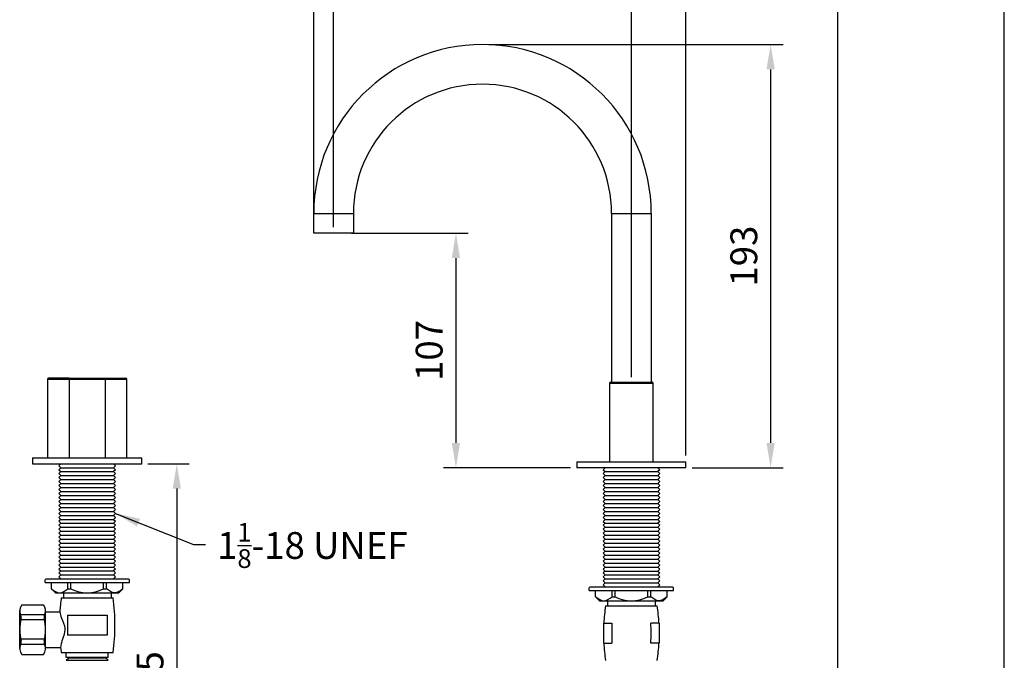
# Model space of a CAD drawing. Units: millimetres. Extents: x 57657 to 58077, y 28976 to 29557.
# Drawn here: x 57760 to 57859, y 29044 to 29108 of the extents above; entities that cross this region are included whole.
import ezdxf

# ---------------------------------------------------------------- set-up
doc = ezdxf.new("R2010")
doc.units = ezdxf.units.MM
for name, color, linetype in [('A1', 2, 'Continuous'), ('A5', 136, 'Continuous'), ('DIM', 6, 'Continuous')]:
    doc.layers.add(name, color=color, linetype=linetype)
doc.layers.add('圖紙邊界', color=1, linetype='Continuous', plot=False)
doc.styles.add('勝泰-2.7', font='simplex.shx', dxfattribs={"height": 2.7, "bigfont": 'chineset.shx'})
doc.dimstyles.new('正常', dxfattribs={"dimtxt": 2.7, "dimasz": 2.5, "dimexe": 1.25, "dimexo": 0.625, "dimgap": 1, "dimtad": 1, "dimdsep": 46, "dimtxsty": '勝泰-2.7', "dimcen": 2.5, "dimadec": 1, "dimazin": 0, "dimtfac": 1, "dimtmove": 0, "dimatfit": 3, "dimfxl": 0, "dimarcsym": 0})

# ---------------------------------------------------------------- blocks, each defined once
blk = doc.blocks.new('*D8')
at = {"layer": 'Defpoints', "color": 0}
for p in [(57791.624, 29120.676), (57791.624, 29086.601), (57821.624, 29071.501)]:
    blk.add_point(p, dxfattribs=at)
at = {"layer": 'DIM', "color": 0, "lineweight": -2}
for p, q in [((57791.624, 29087.226), (57791.624, 29121.926)), ((57821.624, 29072.126), (57821.624, 29121.926)), ((57819.124, 29120.676), (57794.124, 29120.676))]:
    blk.add_line(p, q, dxfattribs=at)
at = {"layer": 'DIM', "color": 0}
for points in [[(57794.124, 29121.092), (57794.124, 29120.259), (57791.624, 29120.676)], [(57819.124, 29121.092), (57819.124, 29120.259), (57821.624, 29120.676)]]:
    blk.add_solid(points, dxfattribs=at)
at = {"layer": 'DIM', "color": 0, "insert": (57806.624, 29123.026), "char_height": 2.7, "attachment_point": 5, "style": '勝泰-2.7'}
blk.add_mtext('150', dxfattribs=at)
blk = doc.blocks.new('*D9')
at = {"layer": 'Defpoints', "color": 0}
for p in [(57789.624, 29130.334), (57789.624, 29086.601), (57827.124, 29063.601)]:
    blk.add_point(p, dxfattribs=at)
at = {"layer": 'DIM', "color": 0, "lineweight": -2}
for p, q in [((57789.624, 29087.226), (57789.624, 29131.584)), ((57827.124, 29064.226), (57827.124, 29131.584)), ((57824.624, 29130.334), (57792.124, 29130.334))]:
    blk.add_line(p, q, dxfattribs=at)
at = {"layer": 'DIM', "color": 0}
for points in [[(57792.124, 29130.751), (57792.124, 29129.918), (57789.624, 29130.334)], [(57824.624, 29130.751), (57824.624, 29129.918), (57827.124, 29130.334)]]:
    blk.add_solid(points, dxfattribs=at)
at = {"layer": 'DIM', "color": 0, "insert": (57808.374, 29132.684), "char_height": 2.7, "attachment_point": 5, "style": '勝泰-2.7'}
blk.add_mtext('188', dxfattribs=at)
blk = doc.blocks.new('*D10')
at = {"layer": 'Defpoints', "color": 0}
for p in [(57806.624, 29105.601), (57827.124, 29063.001), (57835.651, 29063.001)]:
    blk.add_point(p, dxfattribs=at)
at = {"layer": 'DIM', "color": 0, "lineweight": -2}
for p, q in [((57807.249, 29105.601), (57836.901, 29105.601)), ((57835.651, 29103.101), (57835.651, 29065.501)), ((57827.749, 29063.001), (57836.901, 29063.001))]:
    blk.add_line(p, q, dxfattribs=at)
at = {"layer": 'DIM', "color": 0}
for points in [[(57835.234, 29103.101), (57836.067, 29103.101), (57835.651, 29105.601)], [(57835.234, 29065.501), (57836.067, 29065.501), (57835.651, 29063.001)]]:
    blk.add_solid(points, dxfattribs=at)
at = {"layer": 'DIM', "color": 0, "insert": (57833.301, 29084.301), "char_height": 2.7, "attachment_point": 5, "rotation": 90, "style": '勝泰-2.7'}
blk.add_mtext('193', dxfattribs=at)
blk = doc.blocks.new('*D12')
at = {"layer": 'Defpoints', "color": 0}
for p in [(57792.814, 29086.601), (57803.946, 29063.001), (57816.124, 29063.001)]:
    blk.add_point(p, dxfattribs=at)
at = {"layer": 'DIM', "color": 0, "lineweight": -2}
for p, q in [((57793.439, 29086.601), (57805.196, 29086.601)), ((57803.946, 29084.101), (57803.946, 29065.501)), ((57815.499, 29063.001), (57802.696, 29063.001))]:
    blk.add_line(p, q, dxfattribs=at)
at = {"layer": 'DIM', "color": 0}
for points in [[(57803.529, 29084.101), (57804.362, 29084.101), (57803.946, 29086.601)], [(57803.529, 29065.501), (57804.362, 29065.501), (57803.946, 29063.001)]]:
    blk.add_solid(points, dxfattribs=at)
at = {"layer": 'DIM', "color": 0, "insert": (57801.596, 29074.801), "char_height": 2.7, "attachment_point": 5, "rotation": 90, "style": '勝泰-2.7'}
blk.add_mtext('107', dxfattribs=at)
blk = doc.blocks.new('*D13')
at = {"layer": 'Defpoints', "color": 0}
for p in [(57772.301, 29063.402), (57768.815, 29019.527), (57775.828, 29019.527)]:
    blk.add_point(p, dxfattribs=at)
at = {"layer": 'DIM', "color": 0, "lineweight": -2}
for p, q in [((57772.926, 29063.402), (57777.078, 29063.402)), ((57775.828, 29060.902), (57775.828, 29022.027)), ((57769.44, 29019.527), (57777.078, 29019.527))]:
    blk.add_line(p, q, dxfattribs=at)
at = {"layer": 'DIM', "color": 0}
for points in [[(57775.411, 29060.902), (57776.245, 29060.902), (57775.828, 29063.402)], [(57775.411, 29022.027), (57776.245, 29022.027), (57775.828, 29019.527)]]:
    blk.add_solid(points, dxfattribs=at)
at = {"layer": 'DIM', "color": 0, "insert": (57773.478, 29041.465), "char_height": 2.7, "attachment_point": 5, "rotation": 90, "style": '勝泰-2.7'}
blk.add_mtext('575', dxfattribs=at)

msp = doc.modelspace()

# ---------------------------------------------------------------- linework, layer by layer
at = {"layer": 'A1'}
for p, q in [((57789.624, 29088.601), (57793.624, 29088.601)), ((57789.624, 29086.601), (57789.624, 29088.601)), ((57793.624, 29088.601), (57793.624, 29086.601)), ((57819.624, 29088.601), (57823.624, 29088.601)), ((57819.624, 29088.601), (57819.624, 29071.601)), ((57823.624, 29088.601), (57823.624, 29071.601)), ((57793.624, 29086.601), (57789.624, 29086.601)), ((57762.801, 29071.902), (57765.001, 29071.902)), ((57765.001, 29072.002), (57762.901, 29072.002)), ((57765.001, 29071.902), (57765.001, 29072.002)), ((57765.001, 29072.002), (57768.601, 29072.002)), ((57765.001, 29071.902), (57765.001, 29064.002)), ((57765.001, 29071.902), (57768.601, 29071.902)), ((57768.601, 29072.002), (57768.601, 29071.902)), ((57768.601, 29072.002), (57770.701, 29072.002)), ((57768.601, 29071.902), (57768.601, 29064.002)), ((57768.601, 29071.902), (57770.801, 29071.902)), ((57819.424, 29071.501), (57819.424, 29063.601)), ((57819.424, 29071.501), (57823.824, 29071.501)), ((57819.524, 29071.601), (57823.724, 29071.601)), ((57823.824, 29063.601), (57823.824, 29071.501)), ((57761.301, 29064.002), (57766.801, 29064.002)), ((57766.801, 29064.002), (57772.301, 29064.002)), ((57761.301, 29063.402), (57772.301, 29063.402)), ((57764.147, 29063.402), (57763.947, 29063.202)), ((57763.947, 29063.202), (57764.147, 29063.002)), ((57764.147, 29063.002), (57763.947, 29062.802)), ((57764.147, 29063.002), (57769.455, 29063.002)), ((57769.455, 29063.402), (57769.655, 29063.202)), ((57769.655, 29063.202), (57769.455, 29063.002)), ((57769.455, 29063.002), (57769.655, 29062.802)), ((57816.124, 29063.601), (57827.124, 29063.601)), ((57827.124, 29063.001), (57816.124, 29063.001)), ((57763.947, 29062.802), (57764.147, 29062.602)), ((57764.147, 29062.602), (57763.947, 29062.402)), ((57763.947, 29062.402), (57764.147, 29062.202)), ((57764.147, 29062.202), (57763.947, 29062.002)), ((57763.947, 29062.002), (57764.147, 29061.802)), ((57764.147, 29062.602), (57769.455, 29062.602)), ((57764.147, 29062.202), (57769.455, 29062.202)), ((57769.655, 29062.802), (57769.455, 29062.602)), ((57769.455, 29062.602), (57769.655, 29062.402)), ((57769.655, 29062.402), (57769.455, 29062.202)), ((57769.455, 29062.202), (57769.655, 29062.002)), ((57769.655, 29062.002), (57769.455, 29061.802)), ((57764.147, 29061.802), (57763.947, 29061.602)), ((57763.947, 29061.602), (57764.147, 29061.402)), ((57764.147, 29061.402), (57763.947, 29061.202)), ((57763.947, 29061.202), (57764.147, 29061.002)), ((57764.147, 29061.002), (57763.947, 29060.802)), ((57764.147, 29061.802), (57769.455, 29061.802)), ((57764.147, 29061.402), (57769.455, 29061.402)), ((57764.147, 29061.002), (57769.455, 29061.002)), ((57769.455, 29061.802), (57769.655, 29061.602)), ((57769.655, 29061.602), (57769.455, 29061.402)), ((57769.455, 29061.402), (57769.655, 29061.202)), ((57769.655, 29061.202), (57769.455, 29061.002)), ((57769.455, 29061.002), (57769.655, 29060.802)), ((57763.947, 29060.802), (57764.147, 29060.602)), ((57764.147, 29060.602), (57763.947, 29060.402)), ((57763.947, 29060.402), (57764.147, 29060.202)), ((57764.147, 29060.202), (57763.947, 29060.002)), ((57763.947, 29060.002), (57764.147, 29059.802)), ((57764.147, 29060.602), (57769.455, 29060.602)), ((57764.147, 29060.202), (57769.455, 29060.202)), ((57769.655, 29060.802), (57769.455, 29060.602)), ((57769.455, 29060.602), (57769.655, 29060.402)), ((57769.655, 29060.402), (57769.455, 29060.202)), ((57769.455, 29060.202), (57769.655, 29060.002)), ((57769.655, 29060.002), (57769.455, 29059.802)), ((57764.147, 29059.802), (57763.947, 29059.602)), ((57763.947, 29059.602), (57764.147, 29059.402)), ((57764.147, 29059.402), (57763.947, 29059.202)), ((57763.947, 29059.202), (57764.147, 29059.002)), ((57764.147, 29059.002), (57763.947, 29058.802)), ((57764.147, 29059.802), (57769.455, 29059.802)), ((57764.147, 29059.402), (57769.455, 29059.402)), ((57764.147, 29059.002), (57769.455, 29059.002)), ((57769.455, 29059.802), (57769.655, 29059.602)), ((57769.655, 29059.602), (57769.455, 29059.402)), ((57769.455, 29059.402), (57769.655, 29059.202)), ((57769.655, 29059.202), (57769.455, 29059.002)), ((57769.455, 29059.002), (57769.655, 29058.802)), ((57763.947, 29058.802), (57764.147, 29058.602)), ((57764.147, 29058.602), (57763.947, 29058.402)), ((57763.947, 29058.402), (57764.147, 29058.202)), ((57764.147, 29058.202), (57763.947, 29058.002)), ((57763.947, 29058.002), (57764.147, 29057.802)), ((57764.147, 29058.602), (57769.455, 29058.602)), ((57764.147, 29058.202), (57769.455, 29058.202)), ((57769.655, 29058.802), (57769.455, 29058.602)), ((57769.455, 29058.602), (57769.655, 29058.402)), ((57769.655, 29058.402), (57769.455, 29058.202)), ((57769.455, 29058.202), (57769.655, 29058.002)), ((57769.655, 29058.002), (57769.455, 29057.802)), ((57764.147, 29057.802), (57763.947, 29057.602)), ((57763.947, 29057.602), (57764.147, 29057.402)), ((57764.147, 29057.402), (57763.947, 29057.202)), ((57763.947, 29057.202), (57764.147, 29057.002)), ((57764.147, 29057.002), (57763.947, 29056.802)), ((57764.147, 29057.802), (57769.455, 29057.802)), ((57764.147, 29057.402), (57769.455, 29057.402)), ((57764.147, 29057.002), (57769.455, 29057.002)), ((57769.455, 29057.802), (57769.655, 29057.602)), ((57769.655, 29057.602), (57769.455, 29057.402)), ((57769.455, 29057.402), (57769.655, 29057.202)), ((57769.655, 29057.202), (57769.455, 29057.002)), ((57769.455, 29057.002), (57769.655, 29056.802)), ((57763.947, 29056.802), (57764.147, 29056.602)), ((57764.147, 29056.602), (57763.947, 29056.402)), ((57763.947, 29056.402), (57764.147, 29056.202)), ((57764.147, 29056.202), (57763.947, 29056.002)), ((57763.947, 29056.002), (57764.147, 29055.802)), ((57764.147, 29056.602), (57769.455, 29056.602)), ((57764.147, 29056.202), (57769.455, 29056.202)), ((57769.655, 29056.802), (57769.455, 29056.602)), ((57769.455, 29056.602), (57769.655, 29056.402)), ((57769.655, 29056.402), (57769.455, 29056.202)), ((57769.455, 29056.202), (57769.655, 29056.002)), ((57769.655, 29056.002), (57769.455, 29055.802)), ((57764.147, 29055.802), (57763.947, 29055.602)), ((57763.947, 29055.602), (57764.147, 29055.402)), ((57764.147, 29055.402), (57763.947, 29055.202)), ((57763.947, 29055.202), (57764.147, 29055.002)), ((57764.147, 29055.002), (57763.947, 29054.802)), ((57764.147, 29055.802), (57769.455, 29055.802)), ((57764.147, 29055.402), (57769.455, 29055.402)), ((57764.147, 29055.002), (57769.455, 29055.002)), ((57769.455, 29055.802), (57769.655, 29055.602)), ((57769.655, 29055.602), (57769.455, 29055.402)), ((57769.455, 29055.402), (57769.655, 29055.202)), ((57769.655, 29055.202), (57769.455, 29055.002)), ((57769.455, 29055.002), (57769.655, 29054.802)), ((57763.947, 29054.802), (57764.147, 29054.602)), ((57764.147, 29054.602), (57763.947, 29054.402)), ((57763.947, 29054.402), (57764.147, 29054.202)), ((57764.147, 29054.202), (57763.947, 29054.002)), ((57763.947, 29054.002), (57764.147, 29053.802)), ((57764.147, 29054.602), (57769.455, 29054.602)), ((57764.147, 29054.202), (57769.455, 29054.202)), ((57769.655, 29054.802), (57769.455, 29054.602)), ((57769.455, 29054.602), (57769.655, 29054.402)), ((57769.655, 29054.402), (57769.455, 29054.202)), ((57769.455, 29054.202), (57769.655, 29054.002)), ((57769.655, 29054.002), (57769.455, 29053.802)), ((57764.147, 29053.802), (57763.947, 29053.602)), ((57763.947, 29053.602), (57764.147, 29053.402)), ((57764.147, 29053.402), (57763.947, 29053.202)), ((57763.947, 29053.202), (57764.147, 29053.002)), ((57764.147, 29053.002), (57763.947, 29052.802)), ((57764.147, 29053.802), (57769.455, 29053.802)), ((57764.147, 29053.402), (57769.455, 29053.402)), ((57764.147, 29053.002), (57769.455, 29053.002)), ((57769.455, 29053.802), (57769.655, 29053.602)), ((57769.655, 29053.602), (57769.455, 29053.402)), ((57769.455, 29053.402), (57769.655, 29053.202)), ((57769.655, 29053.202), (57769.455, 29053.002)), ((57769.455, 29053.002), (57769.655, 29052.802)), ((57763.947, 29052.802), (57764.147, 29052.602)), ((57764.147, 29052.602), (57763.947, 29052.402)), ((57763.947, 29052.402), (57764.147, 29052.202)), ((57764.147, 29052.202), (57763.947, 29052.002)), ((57763.947, 29052.002), (57764.147, 29051.802)), ((57764.147, 29052.602), (57769.455, 29052.602)), ((57764.147, 29052.202), (57769.455, 29052.202)), ((57769.655, 29052.802), (57769.455, 29052.602)), ((57769.455, 29052.602), (57769.655, 29052.402)), ((57769.655, 29052.402), (57769.455, 29052.202)), ((57769.455, 29052.202), (57769.655, 29052.002)), ((57769.655, 29052.002), (57769.455, 29051.802)), ((57760.201, 29049.202), (57762.401, 29049.202)), ((57760.001, 29044.788), (57760.001, 29048.616)), ((57762.508, 29048.204), (57760.094, 29048.204)), ((57762.601, 29044.788), (57762.601, 29048.616)), ((57760.001, 29047.791), (57760.001, 29045.613)), ((57762.493, 29047.682), (57760.108, 29047.682)), ((57762.508, 29045.2), (57760.094, 29045.2)), ((57762.493, 29045.723), (57760.108, 29045.723)), ((57760.201, 29044.202), (57762.401, 29044.202))]:
    msp.add_line(p, q, dxfattribs=at)
at = {"layer": 'A1', "ltscale": 0.2}
for p, q in [((57818.97, 29063.001), (57818.77, 29062.801)), ((57824.278, 29063.001), (57824.478, 29062.801)), ((57818.77, 29062.801), (57818.97, 29062.601)), ((57818.97, 29062.601), (57818.77, 29062.401)), ((57818.77, 29062.401), (57818.97, 29062.201)), ((57818.97, 29062.201), (57818.77, 29062.001)), ((57818.77, 29062.001), (57818.97, 29061.801)), ((57818.97, 29062.601), (57824.278, 29062.601)), ((57818.97, 29062.201), (57824.278, 29062.201)), ((57824.478, 29062.801), (57824.278, 29062.601)), ((57824.278, 29062.601), (57824.478, 29062.401)), ((57824.478, 29062.401), (57824.278, 29062.201)), ((57824.278, 29062.201), (57824.478, 29062.001)), ((57824.478, 29062.001), (57824.278, 29061.801)), ((57818.97, 29061.801), (57818.77, 29061.601)), ((57818.77, 29061.601), (57818.97, 29061.401)), ((57818.97, 29061.401), (57818.77, 29061.201)), ((57818.77, 29061.201), (57818.97, 29061.001)), ((57818.97, 29061.001), (57818.77, 29060.801)), ((57818.97, 29061.801), (57824.278, 29061.801)), ((57818.97, 29061.401), (57824.278, 29061.401)), ((57818.97, 29061.001), (57824.278, 29061.001)), ((57824.278, 29061.801), (57824.478, 29061.601)), ((57824.478, 29061.601), (57824.278, 29061.401)), ((57824.278, 29061.401), (57824.478, 29061.201)), ((57824.478, 29061.201), (57824.278, 29061.001)), ((57824.278, 29061.001), (57824.478, 29060.801)), ((57818.77, 29060.801), (57818.97, 29060.601)), ((57818.97, 29060.601), (57818.77, 29060.401)), ((57818.77, 29060.401), (57818.97, 29060.201)), ((57818.97, 29060.201), (57818.77, 29060.001)), ((57818.77, 29060.001), (57818.97, 29059.801)), ((57818.97, 29060.601), (57824.278, 29060.601)), ((57818.97, 29060.201), (57824.278, 29060.201)), ((57824.478, 29060.801), (57824.278, 29060.601)), ((57824.278, 29060.601), (57824.478, 29060.401)), ((57824.478, 29060.401), (57824.278, 29060.201)), ((57824.278, 29060.201), (57824.478, 29060.001)), ((57824.478, 29060.001), (57824.278, 29059.801)), ((57818.97, 29059.801), (57818.77, 29059.601)), ((57818.77, 29059.601), (57818.97, 29059.401)), ((57818.97, 29059.401), (57818.77, 29059.201)), ((57818.77, 29059.201), (57818.97, 29059.001)), ((57818.97, 29059.001), (57818.77, 29058.801)), ((57818.97, 29059.801), (57824.278, 29059.801)), ((57818.97, 29059.401), (57824.278, 29059.401)), ((57818.97, 29059.001), (57824.278, 29059.001)), ((57824.278, 29059.801), (57824.478, 29059.601)), ((57824.478, 29059.601), (57824.278, 29059.401)), ((57824.278, 29059.401), (57824.478, 29059.201)), ((57824.478, 29059.201), (57824.278, 29059.001)), ((57824.278, 29059.001), (57824.478, 29058.801)), ((57818.77, 29058.801), (57818.97, 29058.601)), ((57818.97, 29058.601), (57818.77, 29058.401)), ((57818.77, 29058.401), (57818.97, 29058.201)), ((57818.97, 29058.201), (57818.77, 29058.001)), ((57818.77, 29058.001), (57818.97, 29057.801)), ((57818.97, 29058.601), (57824.278, 29058.601)), ((57818.97, 29058.201), (57824.278, 29058.201)), ((57824.478, 29058.801), (57824.278, 29058.601)), ((57824.278, 29058.601), (57824.478, 29058.401)), ((57824.478, 29058.401), (57824.278, 29058.201)), ((57824.278, 29058.201), (57824.478, 29058.001)), ((57824.478, 29058.001), (57824.278, 29057.801)), ((57818.97, 29057.801), (57818.77, 29057.601)), ((57818.77, 29057.601), (57818.97, 29057.401)), ((57818.97, 29057.401), (57818.77, 29057.201)), ((57818.77, 29057.201), (57818.97, 29057.001)), ((57818.97, 29057.001), (57818.77, 29056.801)), ((57818.97, 29057.801), (57824.278, 29057.801)), ((57818.97, 29057.401), (57824.278, 29057.401)), ((57818.97, 29057.001), (57824.278, 29057.001)), ((57824.278, 29057.801), (57824.478, 29057.601)), ((57824.478, 29057.601), (57824.278, 29057.401)), ((57824.278, 29057.401), (57824.478, 29057.201)), ((57824.478, 29057.201), (57824.278, 29057.001)), ((57824.278, 29057.001), (57824.478, 29056.801)), ((57818.77, 29056.801), (57818.97, 29056.601)), ((57818.97, 29056.601), (57818.77, 29056.401)), ((57818.77, 29056.401), (57818.97, 29056.201)), ((57818.97, 29056.201), (57818.77, 29056.001)), ((57818.77, 29056.001), (57818.97, 29055.801)), ((57818.97, 29056.601), (57824.278, 29056.601)), ((57818.97, 29056.201), (57824.278, 29056.201)), ((57824.478, 29056.801), (57824.278, 29056.601)), ((57824.278, 29056.601), (57824.478, 29056.401)), ((57824.478, 29056.401), (57824.278, 29056.201)), ((57824.278, 29056.201), (57824.478, 29056.001)), ((57824.478, 29056.001), (57824.278, 29055.801)), ((57818.97, 29055.801), (57818.77, 29055.601)), ((57818.77, 29055.601), (57818.97, 29055.401)), ((57818.97, 29055.401), (57818.77, 29055.201)), ((57818.77, 29055.201), (57818.97, 29055.001)), ((57818.97, 29055.001), (57818.77, 29054.801)), ((57818.97, 29055.801), (57824.278, 29055.801)), ((57818.97, 29055.401), (57824.278, 29055.401)), ((57818.97, 29055.001), (57824.278, 29055.001)), ((57824.278, 29055.801), (57824.478, 29055.601)), ((57824.478, 29055.601), (57824.278, 29055.401)), ((57824.278, 29055.401), (57824.478, 29055.201)), ((57824.478, 29055.201), (57824.278, 29055.001)), ((57824.278, 29055.001), (57824.478, 29054.801)), ((57818.77, 29054.801), (57818.97, 29054.601)), ((57818.97, 29054.601), (57818.77, 29054.401)), ((57818.77, 29054.401), (57818.97, 29054.201)), ((57818.97, 29054.201), (57818.77, 29054.001)), ((57818.77, 29054.001), (57818.97, 29053.801)), ((57818.97, 29054.601), (57824.278, 29054.601)), ((57818.97, 29054.201), (57824.278, 29054.201)), ((57824.478, 29054.801), (57824.278, 29054.601)), ((57824.278, 29054.601), (57824.478, 29054.401)), ((57824.478, 29054.401), (57824.278, 29054.201)), ((57824.278, 29054.201), (57824.478, 29054.001)), ((57824.478, 29054.001), (57824.278, 29053.801)), ((57818.97, 29053.801), (57818.77, 29053.601)), ((57818.77, 29053.601), (57818.97, 29053.401)), ((57818.97, 29053.401), (57818.77, 29053.201)), ((57818.77, 29053.201), (57818.97, 29053.001)), ((57818.97, 29053.001), (57818.77, 29052.801)), ((57818.97, 29053.801), (57824.278, 29053.801)), ((57818.97, 29053.401), (57824.278, 29053.401)), ((57818.97, 29053.001), (57824.278, 29053.001)), ((57824.278, 29053.801), (57824.478, 29053.601)), ((57824.478, 29053.601), (57824.278, 29053.401)), ((57824.278, 29053.401), (57824.478, 29053.201)), ((57824.478, 29053.201), (57824.278, 29053.001)), ((57824.278, 29053.001), (57824.478, 29052.801)), ((57818.77, 29052.801), (57818.97, 29052.601)), ((57818.97, 29052.601), (57818.77, 29052.401)), ((57818.77, 29052.401), (57818.97, 29052.201)), ((57818.97, 29052.201), (57818.77, 29052.001)), ((57818.77, 29052.001), (57818.97, 29051.801)), ((57818.97, 29052.601), (57824.278, 29052.601)), ((57818.97, 29052.201), (57824.278, 29052.201)), ((57824.478, 29052.801), (57824.278, 29052.601)), ((57824.278, 29052.601), (57824.478, 29052.401)), ((57824.478, 29052.401), (57824.278, 29052.201)), ((57824.278, 29052.201), (57824.478, 29052.001)), ((57824.478, 29052.001), (57824.278, 29051.801)), ((57762.551, 29051.702), (57762.651, 29051.802)), ((57762.551, 29051.442), (57762.551, 29051.702)), ((57762.551, 29051.442), (57771.051, 29051.442)), ((57762.651, 29051.802), (57770.951, 29051.802)), ((57763.201, 29050.802), (57763.201, 29051.442)), ((57764.854, 29050.802), (57764.854, 29051.442)), ((57765.151, 29050.802), (57765.151, 29051.442)), ((57768.45, 29050.802), (57768.45, 29051.442)), ((57768.747, 29050.802), (57768.747, 29051.442)), ((57770.401, 29050.802), (57770.401, 29051.442)), ((57770.951, 29051.802), (57771.051, 29051.702)), ((57771.051, 29051.442), (57771.051, 29051.702)), ((57817.374, 29050.901), (57817.474, 29051.001)), ((57817.474, 29051.001), (57825.774, 29051.001)), ((57818.97, 29051.801), (57818.77, 29051.601)), ((57818.77, 29051.601), (57818.97, 29051.401)), ((57818.97, 29051.401), (57818.77, 29051.201)), ((57818.77, 29051.201), (57818.97, 29051.001)), ((57818.97, 29051.801), (57824.278, 29051.801)), ((57818.97, 29051.401), (57824.278, 29051.401)), ((57824.278, 29051.801), (57824.478, 29051.601)), ((57824.478, 29051.601), (57824.278, 29051.401)), ((57824.278, 29051.401), (57824.478, 29051.201)), ((57824.478, 29051.201), (57824.278, 29051.001)), ((57825.774, 29051.001), (57825.874, 29050.901)), ((57763.601, 29050.402), (57763.201, 29050.802)), ((57763.601, 29050.402), (57770.001, 29050.402)), ((57764.401, 29050.402), (57764.401, 29049.902)), ((57764.854, 29050.802), (57765.151, 29050.802)), ((57768.45, 29050.802), (57768.747, 29050.802)), ((57769.201, 29050.402), (57769.201, 29049.902)), ((57770.001, 29050.402), (57770.401, 29050.802)), ((57817.374, 29050.641), (57817.374, 29050.901)), ((57817.374, 29050.641), (57825.874, 29050.641)), ((57818.024, 29050.001), (57818.024, 29050.641)), ((57818.424, 29049.601), (57818.024, 29050.001)), ((57819.677, 29050.001), (57819.677, 29050.641)), ((57819.677, 29050.001), (57819.975, 29050.001)), ((57819.975, 29050.001), (57819.975, 29050.641)), ((57823.273, 29050.001), (57823.273, 29050.641)), ((57823.273, 29050.001), (57823.57, 29050.001)), ((57823.57, 29050.001), (57823.57, 29050.641)), ((57824.824, 29049.601), (57825.224, 29050.001)), ((57825.224, 29050.001), (57825.224, 29050.641)), ((57825.874, 29050.641), (57825.874, 29050.901)), ((57764.19, 29049.902), (57769.411, 29049.902)), ((57818.424, 29049.601), (57824.824, 29049.601)), ((57819.014, 29049.101), (57824.234, 29049.101)), ((57819.224, 29049.601), (57819.224, 29049.101)), ((57824.024, 29049.601), (57824.024, 29049.101)), ((57762.601, 29048.502), (57764.046, 29048.502)), ((57764.801, 29048.152), (57768.801, 29048.152)), ((57764.801, 29048.152), (57764.801, 29046.152)), ((57768.801, 29048.152), (57768.801, 29046.152)), ((57818.824, 29047.351), (57818.824, 29045.351)), ((57818.824, 29047.351), (57819.664, 29047.351)), ((57824.424, 29047.351), (57823.584, 29047.351)), ((57824.424, 29047.351), (57824.424, 29045.351)), ((57768.801, 29046.152), (57764.801, 29046.152)), ((57818.824, 29045.351), (57819.664, 29045.351)), ((57824.424, 29045.351), (57823.584, 29045.351)), ((57762.601, 29044.902), (57764.128, 29044.902)), ((57764.191, 29044.402), (57764.698, 29044.402)), ((57764.698, 29044.402), (57768.903, 29044.402)), ((57764.698, 29043.904), (57764.698, 29044.402)), ((57768.903, 29044.402), (57769.411, 29044.402)), ((57768.903, 29043.904), (57768.903, 29044.402)), ((57768.903, 29043.904), (57764.698, 29043.904)), ((57764.698, 29043.622), (57764.901, 29043.825)), ((57764.698, 29043.622), (57768.904, 29043.622)), ((57764.901, 29043.825), (57764.822, 29043.904)), ((57768.701, 29043.825), (57764.901, 29043.825)), ((57768.701, 29043.825), (57768.78, 29043.904)), ((57768.904, 29043.622), (57768.701, 29043.825))]:
    msp.add_line(p, q, dxfattribs=at)
at = {"layer": 'A1'}
for centre, radius, start, end in [((57806.624, 29088.601), 17, 0, 180), ((57806.624, 29088.601), 13, 0, 180), ((57762.901, 29071.902), 0.1, 90, 180), ((57770.701, 29071.902), 0.1, 0, 90), ((57819.524, 29071.501), 0.1, 90, 180), ((57823.724, 29071.501), 0.1, 0, 90), ((57760.959, 29048.616), 0.959, 142.31359, 205.59444), ((57761.642, 29048.616), 0.959, 334.40556, 37.68641), ((57759.553, 29047.943), 0.6, 345.94439, 25.59444), ((57763.048, 29047.943), 0.6, 154.40556, 194.05561), ((57764.509, 29046.702), 4.508, 165.94439, 194.05561), ((57758.092, 29046.702), 4.508, 345.94439, 14.05561), ((57760.959, 29044.788), 0.959, 154.40556, 217.68641), ((57759.553, 29045.462), 0.6, 334.40556, 14.05561), ((57761.642, 29044.788), 0.959, 322.31359, 25.59444), ((57763.048, 29045.462), 0.6, 165.94439, 205.59444)]:
    msp.add_arc(centre, radius, start, end, dxfattribs=at)
at = {"layer": 'A1', "ltscale": 0.2}
for centre, radius, start, end in [((57766.801, 29054.002), 3.6, 242.73396, 297.26604), ((57821.624, 29053.201), 3.6, 242.73396, 297.26604), ((57784.001, 29047.153), 20, 172.0985, 176.13129), ((57749.601, 29047.153), 20, 352.09508, 7.9015), ((57838.824, 29046.351), 20, 172.0985, 177.13407), ((57804.424, 29046.351), 20, 2.86593, 7.9015), ((57839.639, 29046.351), 20, 177.13402, 182.86598), ((57803.609, 29046.351), 20, 357.13402, 2.86598), ((57838.824, 29046.351), 20, 182.86603, 187.90492), ((57804.424, 29046.351), 20, 352.09508, 357.13397), ((57784.001, 29047.153), 20, 186.46116, 187.90492)]:
    msp.add_arc(centre, radius, start, end, dxfattribs=at)
at = {"layer": 'A1'}
for points in [[(57762.801, 29071.902), (57762.801, 29064.002)], [(57770.801, 29064.002), (57770.801, 29071.902)], [(57761.301, 29064.002), (57761.301, 29063.402)], [(57772.301, 29063.402), (57772.301, 29064.002)], [(57816.124, 29063.601), (57816.124, 29063.001)], [(57827.124, 29063.001), (57827.124, 29063.601)]]:
    msp.add_open_spline(points, degree=1, dxfattribs=at)
at = {"layer": 'A1', "ltscale": 0.2}
for points in [[(57763.201, 29050.802), (57764.029, 29050.402), (57764.854, 29050.802)], [(57770.401, 29050.802), (57769.572, 29050.402), (57768.747, 29050.802)], [(57818.024, 29050.001), (57818.852, 29049.601), (57819.677, 29050.001)], [(57825.224, 29050.001), (57824.395, 29049.601), (57823.57, 29050.001)]]:
    msp.add_spline(points, degree=3, dxfattribs=at)
at = {"layer": 'A1', "ltscale": 0.2, "start_tangent": (0.056628, -0.998395), "end_tangent": (0.006023, -0.999982)}
msp.add_spline([(57764.046, 29048.502), (57764.222, 29047.858), (57764.547, 29046.833), (57764.199, 29045.382), (57764.128, 29044.902)], degree=3, dxfattribs=at)
at = {"layer": 'A5'}
msp.add_line((57859.191, 28978.813), (57859.191, 29243.313), dxfattribs=at)
at = {"layer": '圖紙邊界', "ltscale": 10}
msp.add_lwpolyline([(57682.423, 29009.313), (57842.423, 29009.313), (57842.423, 29169.313), (57682.423, 29169.313)], close=True, dxfattribs=at)

# ---------------------------------------------------------------- texts
at = {"layer": 'DIM', "insert": (57779.886, 29057.443), "char_height": 2.7, "width": 32.82146, "attachment_point": 1, "style": '勝泰-2.7'}
msp.add_mtext('\\A1;1{\\H0.7x;\\S1/8;}-18 UNEF', dxfattribs=at)

# ---------------------------------------------------------------- dimensions: what is measured, and where the dimension line sits
at = {"layer": 'DIM'}
for base, p1, p2, text, picture, middle in [((57789.624, 29130.334), (57827.124, 29063.601), (57789.624, 29086.601), '188', '*D9', (57808.374, 29132.684)), ((57791.624, 29120.676), (57821.624, 29071.501), (57791.624, 29086.601), '150', '*D8', (57806.624, 29123.026))]:
    dim = msp.add_linear_dim(base=base, p1=p1, p2=p2, text=text, dimstyle='正常', dxfattribs=at)
    dim.commit()
    dim.dimension.update_dxf_attribs({"geometry": picture, "text_midpoint": middle})
for base, p1, p2, text, picture, middle in [((57835.651, 29063.001), (57806.624, 29105.601), (57827.124, 29063.001), '193', '*D10', (57833.301, 29084.301)), ((57803.946, 29063.001), (57792.814, 29086.601), (57816.124, 29063.001), '107', '*D12', (57801.596, 29074.801)), ((57775.828, 29019.527), (57772.301, 29063.402), (57768.815, 29019.527), '575', '*D13', (57773.478, 29041.465))]:
    dim = msp.add_linear_dim(base=base, p1=p1, p2=p2, angle=90, text=text, dimstyle='正常', dxfattribs=at)
    dim.commit()
    dim.dimension.update_dxf_attribs({"geometry": picture, "text_midpoint": middle})

# ---------------------------------------------------------------- leaders
msp.add_leader([(57769.655, 29058.402), (57777.508, 29055.272), (57778.729, 29055.272)], dimstyle='正常', override={"dimgap": 1, "dimtad": 0}, dxfattribs=at)

doc.saveas('drawing.dxf')
